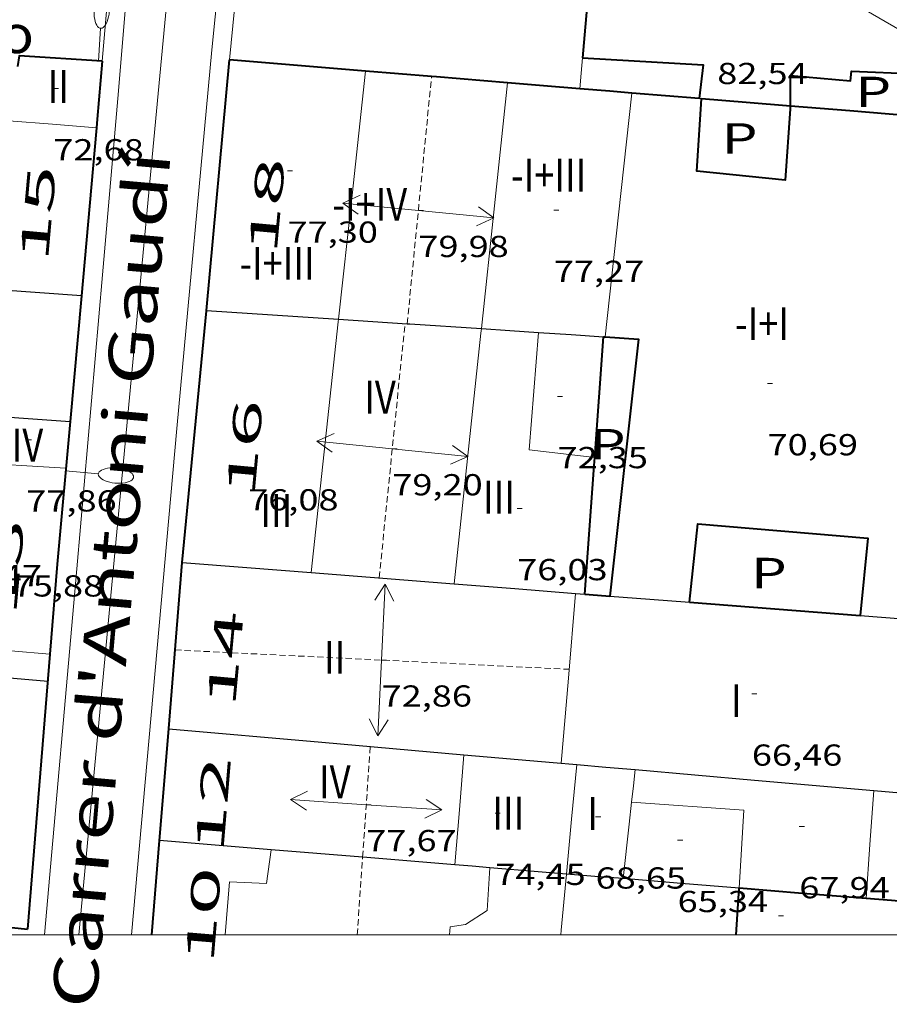
# Model space of a CAD drawing. Units: inches. Extents: x 451998 to 453004, y 4598997 to 4599502.
# Drawn here: x 452221 to 452255, y 4598997 to 4599036 of the extents above; entities that cross this region are included whole.
import ezdxf
from ezdxf.enums import TextEntityAlignment as Align

# ---------------------------------------------------------------- set-up
doc = ezdxf.new("R2010")
doc.units = ezdxf.units.IN
doc.header["$MEASUREMENT"] = 0
doc.linetypes.add('DGN Style 1', pattern=[6.299778160000001, 0.01048216, -6.289296000000001])
doc.linetypes.add('TRAZOS2', pattern=[0.375, 0.25, -0.125])
for name, color, linetype, lineweight in [('CARENER', 7, 'Continuous', 0), ('COTA ALTIMETRICA', 7, 'Continuous', 0), ('COTA EDIFICI', 7, 'Continuous', 0), ('EIX VIA URBANA PAVIMENTADA', 7, 'Continuous', 0), ('FACANA EXTERIOR', 7, 'Continuous', 0), ('FACANA INTERIOR', 7, 'Continuous', 0), ('FANAL', 7, 'Continuous', 0), ('FILAT', 7, 'Continuous', 0), ('LINIA VOLUMETRICA', 7, 'Continuous', 0), ('MARC FULL', 7, 'Continuous', 0), ('MITGERES', 7, 'Continuous', 0), ('MUR', 7, 'Continuous', 0), ('PATI INTERIOR', 7, 'Continuous', 0), ('PORXO', 7, 'Continuous', 0), ('TEXT DE CARRER', 7, 'Continuous', 0), ('TEXT DE NUMERO DE PLANTES', 7, 'Continuous', 0), ('TEXT DE NUMERO DE POLICIA', 7, 'Continuous', 0), ('VORERA', 7, 'Continuous', 0)]:
    doc.layers.add(name, color=color, linetype=linetype, lineweight=lineweight)
doc.styles.add('Style-Arial', font='ARIAL.TTF')
doc.linetypes.add('filat', pattern='A,0.25,[7,dgnlstyle-mataro.shx,S=0.008,R=0,X=0,Y=0],10.25', length=10.5)

# ---------------------------------------------------------------- blocks, each defined once
blk = doc.blocks.new('COTA')
at = {"color": 0, "linetype": 'ByBlock', "lineweight": -2}
blk.add_line((0, 0), (0.2, 0), dxfattribs=at)
blk = doc.blocks.new('SENTIT')
at = {"color": 0, "linetype": 'ByBlock', "lineweight": -2}
blk.add_line((0, 0), (3, 0), dxfattribs=at)
at = {"color": 0, "linetype": 'ByBlock', "lineweight": -2, "flags": 128}
blk.add_lwpolyline([(2.35, 0.376), (3, 0), (2.35, -0.374)], dxfattribs=at)
blk = doc.blocks.new('FANALP')
at = {"color": 0, "linetype": 'ByBlock', "lineweight": -2, "flags": 128}
for points in [[(1.3, 0), (0, 0)], [(2.7, 0), (2.692, 0.046), (2.668, 0.09), (2.63, 0.132), (2.576, 0.17), (2.51, 0.206), (2.432, 0.236), (2.344, 0.262), (2.248, 0.28), (2.146, 0.294), (2.04, 0.3), (1.936, 0.298), (1.83, 0.292), (1.73, 0.278), (1.636, 0.256), (1.55, 0.23), (1.474, 0.198), (1.41, 0.162), (1.36, 0.122), (1.326, 0.08), (1.304, 0.036), (1.3, -0.01), (1.312, -0.056), (1.34, -0.1), (1.382, -0.14), (1.438, -0.18), (1.508, -0.214), (1.588, -0.242), (1.678, -0.266), (1.776, -0.284), (1.878, -0.296), (1.982, -0.3), (2.088, -0.298), (2.192, -0.288), (2.292, -0.272), (2.384, -0.252), (2.468, -0.224), (2.54, -0.19), (2.602, -0.154), (2.648, -0.112), (2.68, -0.07), (2.698, -0.024), (2.7, 0)]]:
    blk.add_lwpolyline(points, dxfattribs=at)

msp = doc.modelspace()

# ---------------------------------------------------------------- linework, layer by layer
at = {"layer": 'CARENER', "color": 1, "linetype": 'TRAZOS2', "lineweight": 20}
for points, elevation in [([(452235.9898102843, 4599024.164677902), (452236.952181156, 4599033.93640789)], 80.00473592654355), ([(452236.952181156, 4599033.93640789), (452236.9521851221, 4599033.936448161)], 79.95012417954202), ([(452235.989747746, 4599024.1640429), (452235.9898102843, 4599024.164677902)], 80.00473947541104), ([(452234.2259147145, 4599003.065161839), (452234.5299803508, 4599007.443425471)], 77.67280129769327), ([(452234.0130425662, 4599000), (452234.2259147145, 4599003.065161839)], 77.67047761984173)]:
    msp.add_lwpolyline(points, dxfattribs=dict(at, elevation=elevation))
at = {"layer": 'CARENER', "color": 1, "linetype": 'TRAZOS2', "lineweight": 20, "extrusion": (-0.0003887218210583446, -0.003837336220271736, 0.9999925618453762), "elevation": -17744.58045657089}
msp.add_lwpolyline([(452234.8786416825, 4598979.878969084), (452235.8977346764, 4598989.939051017)], dxfattribs=at)
at = {"layer": 'CARENER', "color": 1, "linetype": 'TRAZOS2', "lineweight": 20, "extrusion": (-0.004544344965751741, 0.0002233739864414346, 0.9999896494628804), "elevation": -954.9487932077941}
msp.add_lwpolyline([(452222.4724405298, 4599011.591536671), (452238.0586205961, 4599010.825417206)], dxfattribs=at)
at = {"layer": 'EIX VIA URBANA PAVIMENTADA', "color": 1, "linetype": 'Continuous', "lineweight": 20}
msp.add_polyline3d([(452227.9063082345, 4599052.010544818, 67.26210428300482), (452223.0047522542, 4599000, 64.32299190094675)], dxfattribs=at)
at = {"layer": 'FACANA EXTERIOR', "color": 1, "linetype": 'Continuous', "lineweight": 40, "extrusion": (0.6130345217696397, -0.01110216594696999, 0.7899781117410503), "elevation": 226247.209671927, "flags": 128}
msp.add_lwpolyline([(4606477.650100174, -291367.0029388878), (4606477.56396933, -291366.9947840647), (4606469.525565846, -291366.2902073594)], dxfattribs=at)
at = {"layer": 'FACANA EXTERIOR', "color": 1, "linetype": 'Continuous', "lineweight": 40}
for points, elevation in [([(452223.9211695027, 4599034.54054798), (452220.6341660605, 4599034.758573257), (452220.5668592169, 4599034.330596196)], 73.02311321479647), ([(452239.9541879021, 4599033.689425001), (452237.1461853015, 4599033.920446665), (452236.952181156, 4599033.93640789)], 80.70312512193127)]:
    msp.add_lwpolyline(points, dxfattribs=dict(at, elevation=elevation))
at = {"layer": 'FACANA EXTERIOR', "color": 1, "linetype": 'Continuous', "lineweight": 40, "extrusion": (-0.07160312512911435, 0.7401869976513766, 0.6685777449030033), "elevation": 3371817.100952125, "flags": 128}
msp.add_lwpolyline([(-892960.5506042094, -3031353.150348794), (-892957.8934829036, -3031353.868437132), (-892955.2352699492, -3031354.585180734)], dxfattribs=at)
at = {"layer": 'FACANA EXTERIOR', "color": 1, "linetype": 'Continuous', "lineweight": 40, "extrusion": (-0.0430625845894399, -0.02814215098393156, 0.9986759400058035), "elevation": -148818.0068595345, "flags": 128}
msp.add_lwpolyline([(-3602429.293100432, 2890674.660695471), (-3602426.457301017, 2890678.509632799), (-3602425.417142213, 2890677.654313394)], dxfattribs=at)
at = {"layer": 'FACANA EXTERIOR', "color": 1, "linetype": 'Continuous', "lineweight": 40, "elevation": 80.1077103081276, "flags": 128}
msp.add_lwpolyline([(452236.952181156, 4599033.93640789), (452234.3381827009, 4599034.151468329)], dxfattribs=at)
at = {"layer": 'FACANA EXTERIOR', "color": 1, "linetype": 'Continuous', "lineweight": 40, "extrusion": (-0.1943742983503253, -0.6936197200626406, 0.6936211617886546), "elevation": -3277828.306603472, "flags": 128}
msp.add_lwpolyline([(-805521.535575561, 3156360.076776902), (-805522.9450692891, 3156359.682518011), (-805524.3548328473, 3156359.289647356)], dxfattribs=at)
at = {"layer": 'FACANA EXTERIOR', "color": 1, "linetype": 'Continuous', "lineweight": 40, "extrusion": (-0.1402027947952121, -0.9385310959066928, 0.3154402611395605), "elevation": -4379715.978958521, "flags": 128}
msp.add_lwpolyline([(-232206.6445799019, 1455953.501594714), (-232207.5146824213, 1455953.320340597), (-232208.7121860425, 1455953.070589286)], dxfattribs=at)
at = {"layer": 'FACANA EXTERIOR', "color": 1, "linetype": 'Continuous', "lineweight": 40, "extrusion": (0.06794477708021009, 0.9953733172903759, 0.06793722465536403), "elevation": 4608488.24230522, "flags": 128}
msp.add_lwpolyline([(-137993.6847982046, -313730.5366419099), (-137992.3474678884, -313730.8012536789), (-137991.0111352528, -313731.066867765)], dxfattribs=at)
at = {"layer": 'FACANA EXTERIOR', "color": 1, "linetype": 'Continuous', "lineweight": 40, "extrusion": (-0.1394768605864399, 1.058284667947848e-06, 0.9902253305989657), "elevation": -62995.33078825757, "flags": 128}
msp.add_lwpolyline([(-4599004.004624858, 447773.24430021), (-4599003.826624582, 447774.9004914749), (-4599003.647624304, 447776.5566827395)], dxfattribs=at)
at = {"layer": 'FACANA EXTERIOR', "color": 1, "linetype": 'Continuous', "lineweight": 40}
for points in [[(452223.921169502, 4599034.540547969, 66.87610368455042), (452223.7201518604, 4599032.256545953, 66.75310349385121), (452223.6921435925, 4599031.913546086, 66.71123363779014)], [(452228.0551011817, 4599024.691501332, 66.24410270469761), (452228.9551777163, 4599034.594509857, 66.89410371245762)], [(452223.6921435925, 4599031.913546086, 66.71123363779014), (452223.619142318, 4599031.019544802, 66.60210325974082), (452223.1010978562, 4599025.265539811, 66.25810272640322)], [(452223.1010978562, 4599025.265539811, 66.25810272640322), (452222.6530594667, 4599020.297535508, 65.89510216360802)], [(452227.0920240261, 4599014.719493181, 65.49710154668851), (452228.0541010813, 4599024.67850132, 66.24410270469761), (452228.0551011817, 4599024.691501332, 66.24410270469761)], [(452222.6530594667, 4599020.297535508, 65.89510216360802), (452222.1440158611, 4599014.65453062, 65.53610160701442), (452221.8557478815, 4599011.094547266, 65.29742131859979)], [(452226.5560157618, 4599008.138483345, 65.06730560467344), (452226.5579734461, 4599008.162487065, 65.06910088297761), (452227.0920240261, 4599014.719493181, 65.4971015465488)], [(452221.8557478815, 4599011.094547266, 65.29742131859979), (452220.9749044998, 4599000.216517108, 64.5681001062272)], [(452226.195939204, 4599003.72348293, 64.7371003683145), (452226.5560157618, 4599008.138483345, 65.06730560467344)], [(452225.8922972069, 4599000, 64.48240217110077), (452226.195939204, 4599003.72348293, 64.73710036824482)]]:
    msp.add_polyline3d(points, dxfattribs=at)
at = {"layer": 'FACANA INTERIOR', "color": 204, "linetype": 'Continuous', "lineweight": 40, "extrusion": (-0.2064742402231038, -0.2064710841860945, 0.9564194056580568), "elevation": -1042866.186180548, "flags": 128}
msp.add_lwpolyline([(-2932244.700545995, 3416138.850782464), (-2932246.045465116, 3416137.65898526), (-2932247.38897002, 3416136.467188057)], dxfattribs=at)
at = {"layer": 'FACANA INTERIOR', "color": 204, "linetype": 'Continuous', "lineweight": 40, "extrusion": (-0.9973652661198328, 0.07254326941696769, 1.124100833432449e-07), "elevation": -117430.7155913423, "flags": 128}
msp.add_lwpolyline([(-4619723.317920876, 72.12531219898395), (-4619723.262775526, 72.12831220363513), (-4619723.207630179, 72.13131220829231)], dxfattribs=at)
at = {"layer": 'FACANA INTERIOR', "color": 204, "linetype": 'Continuous', "lineweight": 40, "extrusion": (-0.1825535773227094, -0.7804801632251296, 0.597933864418764), "elevation": -3671964.329078875, "flags": 128}
msp.add_lwpolyline([(-607068.6423787177, 2739302.802393569), (-607070.9685110801, 2739302.222263362), (-607073.2958449094, 2739301.643380748)], dxfattribs=at)
at = {"layer": 'FACANA INTERIOR', "color": 204, "linetype": 'Continuous', "lineweight": 40, "extrusion": (-0.9943199511750802, 0.07526277322013578, 0.07525523013319742), "elevation": -103533.9381805128, "flags": 128}
msp.add_lwpolyline([(-4620034.324149904, 7890.848506689004), (-4620036.717477848, 7890.760256301349), (-4620039.111802941, 7890.671003068396)], dxfattribs=at)
at = {"layer": 'FACANA INTERIOR', "color": 204, "linetype": 'Continuous', "lineweight": 40, "extrusion": (0.06438984978231227, 0.9979248204373972, -6.807179653899461e-17), "elevation": 4618599.755278542, "flags": 128}
msp.add_lwpolyline([(-155174.8313091624, 72.66011265237849), (-155174.8623736596, 72.64811263377368), (-155174.893438157, 72.63711261671928)], dxfattribs=at)
at = {"layer": 'FACANA INTERIOR', "color": 204, "linetype": 'Continuous', "lineweight": 40, "extrusion": (0.3411091558713673, -0.03450288032228239, 0.9393902783349367), "elevation": -4346.819358851013, "flags": 128}
msp.add_lwpolyline([(4621187.84691425, 12121.92155618114), (4621187.892592526, 12120.50985660917), (4621177.669934827, 12120.62360926063)], dxfattribs=at)
at = {"layer": 'FACANA INTERIOR', "color": 204, "linetype": 'Continuous', "lineweight": 40, "extrusion": (0.8155466110059655, -0.03791709972278356, 0.577447849442092), "elevation": 194488.5895697064, "flags": 128}
msp.add_lwpolyline([(4615054.320313137, -137464.5068902133), (4615059.419061166, -137464.7396117687), (4615059.731793107, -137464.7543099722)], dxfattribs=at)
at = {"layer": 'FACANA INTERIOR', "color": 204, "linetype": 'Continuous', "lineweight": 40, "extrusion": (-6.39715469010088e-06, -0.8464606611189751, 0.5324512645652221), "elevation": -3892846.739864377, "flags": 128}
msp.add_lwpolyline([(452208.2608285692, 2448816.169102184), (452208.7578293387, 2448816.095855901), (452209.2538301063, 2448816.02260962)], dxfattribs=at)
at = {"layer": 'FACANA INTERIOR', "color": 204, "linetype": 'Continuous', "lineweight": 40, "extrusion": (-0.06920242679040452, -0.9952000263513573, 0.0691948818669162), "elevation": -4608229.426910304, "flags": 128}
msp.add_lwpolyline([(132130.2086298322, 319707.0440002637), (132133.5948157182, 319706.6219881161), (132136.9800040109, 319706.1989735644)], dxfattribs=at)
at = {"layer": 'FACANA INTERIOR', "color": 204, "linetype": 'Continuous', "lineweight": 40, "elevation": 68.94408879182623, "flags": 128}
msp.add_lwpolyline([(452249.00532406, 4599000), (452249.116960483, 4599001.844306107)], dxfattribs=at)
at = {"layer": 'FACANA INTERIOR', "color": 204, "linetype": 'Continuous', "lineweight": 40, "extrusion": (0.3356236325135806, -2.5656510645574e-06, 0.9419961662829667), "elevation": 151837.5377745073, "flags": 128}
msp.add_lwpolyline([(4599004.89035769, -425966.4026166652), (4599005.096357867, -425963.7359349991), (4599005.301358042, -425961.0692533327)], dxfattribs=at)
at = {"layer": 'FACANA INTERIOR', "color": 204, "linetype": 'Continuous', "lineweight": 40, "extrusion": (0.2983236114899722, -0.298328140032334, 0.9066440005274552), "elevation": -1237033.628138248, "flags": 128}
msp.add_lwpolyline([(3571756.120136914, 2658506.031167485), (3571755.468183449, 2658506.87971815), (3571754.814815769, 2658507.728268814)], dxfattribs=at)
at = {"layer": 'FACANA INTERIOR', "color": 204, "linetype": 'Continuous', "lineweight": 40}
for points in [[(452251.1501982718, 4599032.768338621, 83.79512991576802), (452251.1502074832, 4599033.982340503, 83.82112995607841), (452253.5272095371, 4599033.767322134, 83.89313006770722), (452253.565212502, 4599034.15032244, 83.89313006770722), (452256.0892155881, 4599034.041303119, 83.90313008321122), (452255.8392026204, 4599032.383302446, 83.82212995762882)], [(452251.1421974248, 4599032.658338511, 72.11811181174723), (452250.9411757544, 4599029.843335671, 72.27211205050882), (452247.4451729823, 4599030.19236274, 72.31311211407521), (452247.6371950182, 4599033.057365723, 72.2791120613616)], [(452247.1590432168, 4599013.148338484, 72.24611201019842), (452247.4820672845, 4599016.254340849, 72.08711176368482), (452254.2100733374, 4599015.677288905, 72.15911187531363), (452253.9102250079, 4599012.620515451, 72.09428481475462)]]:
    msp.add_polyline3d(points, dxfattribs=at)
at = {"layer": 'FILAT', "color": 7, "linetype": 'filat', "lineweight": 0}
msp.add_polyline3d([(452228.9541777147, 4599034.594509865, 66.91310374191521), (452229.780242336, 4599042.94251654, 67.16710413571681), (452229.8922530867, 4599044.336517851, 67.28210431401281), (452230.3132907287, 4599049.211522214, 67.31310436207521)], dxfattribs=at)
at = {"layer": 'LINIA VOLUMETRICA', "color": 1, "linetype": 'Continuous', "lineweight": 20, "extrusion": (0.6492842426459206, -0.1041067739770015, 0.7533868540556138), "elevation": -185102.170692467, "flags": 128}
msp.add_lwpolyline([(4612618.75060424, 212191.6828533403), (4612623.676003027, 212192.0158944182), (4612628.602230892, 212192.3504562316)], dxfattribs=at)
at = {"layer": 'LINIA VOLUMETRICA', "color": 1, "linetype": 'Continuous', "lineweight": 20, "extrusion": (0.7033421172313574, -0.1030465199097246, 0.7033429326175151), "elevation": -155779.1944960565, "flags": 128}
msp.add_lwpolyline([(4616002.907988955, 154244.9904925752), (4616007.791463246, 154245.2662189742), (4616012.674792579, 154245.5433521402)], dxfattribs=at)
at = {"layer": 'LINIA VOLUMETRICA', "color": 1, "linetype": 'Continuous', "lineweight": 20, "extrusion": (-3.028163495663555e-08, -0.003941878047013209, 0.9999922307685505), "elevation": -18050.60351853675, "flags": 128}
msp.add_lwpolyline([(452243.8221200425, 4598988.22070625), (452244.3511574353, 4598993.040747157), (452244.8811948294, 4598997.860788058)], dxfattribs=at)
at = {"layer": 'LINIA VOLUMETRICA', "color": 1, "linetype": 'Continuous', "lineweight": 20}
for points, elevation in [([(452220.2301459417, 4599032.189572334), (452221.9591475752, 4599032.051559002), (452223.6921435925, 4599031.913546086)], 73.23811354814097), ([(452221.8559884031, 4599011.094527286), (452221.8557478815, 4599011.094547266)], 76.80711908172816)]:
    msp.add_lwpolyline(points, dxfattribs=dict(at, elevation=elevation))
at = {"layer": 'LINIA VOLUMETRICA', "color": 1, "linetype": 'Continuous', "lineweight": 20, "flags": 128}
for points, elevation in [([(452223.6921435925, 4599031.913546086), (452223.6921492149, 4599031.913545638)], 73.25811354674158), ([(452221.8557478815, 4599011.094547266), (452220.302986974, 4599011.22353927), (452218.6779854716, 4599011.357551807)], 76.80708516397078), ([(452242.2909541415, 4599002.403358762), (452242.4939708756, 4599004.567360577), (452242.6969876098, 4599006.731362392)], 75.35411682884161), ([(452242.0658665872, 4599000), (452242.0829369671, 4599000.182356896), (452242.2909541415, 4599002.403358762)], 75.35411682884161)]:
    msp.add_lwpolyline(points, dxfattribs=dict(at, elevation=elevation))
at = {"layer": 'LINIA VOLUMETRICA', "color": 1, "linetype": 'Continuous', "lineweight": 20, "extrusion": (-0.4879186823071608, 0.01368366816020022, 0.8727818265072467), "elevation": -157652.6370815099, "flags": 128}
msp.add_lwpolyline([(-4609884.633155148, 282056.7207440442), (-4609894.574376116, 282057.6324242239), (-4609894.683669786, 282057.6426678213)], dxfattribs=at)
at = {"layer": 'LINIA VOLUMETRICA', "color": 1, "linetype": 'Continuous', "lineweight": 20, "extrusion": (-0.876290773953981, 0.07375394026579474, 0.4761038077755761), "elevation": -57059.06170565429, "flags": 128}
msp.add_lwpolyline([(-4620739.350996068, 30981.27223539157), (-4620749.310255369, 30981.72709732538), (-4620749.497277691, 30981.73619456417)], dxfattribs=at)
at = {"layer": 'LINIA VOLUMETRICA', "color": 1, "linetype": 'Continuous', "lineweight": 20, "extrusion": (0.1120148300085688, 0.000988496670431552, 0.9937060434215362), "elevation": 55279.62243874333, "flags": 128}
msp.add_lwpolyline([(4594849.053366269, -489698.926014688), (4594849.386335398, -489696.3103873985), (4594854.018840957, -489696.7299590114)], dxfattribs=at)
at = {"layer": 'LINIA VOLUMETRICA', "color": 1, "linetype": 'Continuous', "lineweight": 20, "extrusion": (0.05693031108394217, 0.7172529162725675, 0.694483400649996), "elevation": 3324458.950212782, "flags": 128}
msp.add_lwpolyline([(-86912.5611025567, -3208721.669084199), (-86911.01932916231, -3208721.631558537), (-86909.27723298332, -3208721.588473516)], dxfattribs=at)
at = {"layer": 'LINIA VOLUMETRICA', "color": 1, "linetype": 'Continuous', "lineweight": 20, "extrusion": (0.0178368981590956, 0.01783662450598813, 0.9996817993193108), "elevation": 90169.42126307506, "flags": 128}
msp.add_lwpolyline([(2932232.839461809, -3570611.482663353), (2932235.013818748, -3570614.059477112), (2932237.186761469, -3570616.636290871)], dxfattribs=at)
at = {"layer": 'LINIA VOLUMETRICA', "color": 1, "linetype": 'Continuous', "lineweight": 20, "extrusion": (-1.005606911039653e-07, -0.01286067239322114, 0.9999172981329928), "elevation": -59069.56662007759, "flags": 128}
msp.add_lwpolyline([(452237.8689577572, 4598623.406789554), (452238.0529745633, 4598625.583971593), (452238.235991368, 4598627.761153637)], dxfattribs=at)
at = {"layer": 'LINIA VOLUMETRICA', "color": 1, "linetype": 'Continuous', "lineweight": 20, "extrusion": (-0.7774802905671105, 0.1727795828943723, 0.6047078745266415), "elevation": 443045.1764153934, "flags": 128}
msp.add_lwpolyline([(-4587590.875870781, -336296.8358806146), (-4587591.519721378, -336296.9539049202), (-4587592.164765093, -336297.0706736477)], dxfattribs=at)
at = {"layer": 'LINIA VOLUMETRICA', "color": 1, "linetype": 'Continuous', "lineweight": 20, "extrusion": (-0.9946413699669442, 0.07310830473982051, 0.07310075873990884), "elevation": -113600.5192892428, "flags": 128}
msp.add_lwpolyline([(-4619780.56280122, 8394.605517292053), (-4619782.705417382, 8394.57744213526), (-4619784.847036232, 8394.550369662651)], dxfattribs=at)
at = {"layer": 'LINIA VOLUMETRICA', "color": 1, "linetype": 'Continuous', "lineweight": 20, "extrusion": (0.6555333968175624, 0.03770624742828157, 0.7542242402374147), "elevation": 469925.7764462507, "flags": 128}
msp.add_lwpolyline([(4565442.888784072, -539673.5528873687), (4565445.026733649, -539674.028050997), (4565445.885906887, -539674.2184210403)], dxfattribs=at)
at = {"layer": 'LINIA VOLUMETRICA', "color": 1, "linetype": 'Continuous', "lineweight": 20, "extrusion": (0.05122031307694792, 0.1432191890950921, 0.9883646813819502), "elevation": 681897.5272557411, "flags": 128}
msp.add_lwpolyline([(1122869.411963685, -4430522.235407125), (1122870.273048254, -4430525.233384532), (1122874.55766921, -4430524.023674355)], dxfattribs=at)
at = {"layer": 'LINIA VOLUMETRICA', "color": 1, "linetype": 'Continuous', "lineweight": 20}
for points in [[(452259.2112172416, 4599033.62127878, 84.95213170958081), (452251.5202390823, 4599038.071344035, 84.98213175609281), (452248.8242361544, 4599038.236364747, 84.97113173903841), (452248.8782469897, 4599039.653366535, 85.03313183516322), (452243.6332626373, 4599042.78741119, 85.03313183516322)], [(452228.7861461188, 4599000, 76.25895500085834), (452228.9579310879, 4599002.08945944, 76.21711816683681), (452230.4259328859, 4599002.026448203, 76.4431185172272), (452230.6019432957, 4599003.362448939, 76.45211853118082)], [(452237.6582680581, 4599000, 76.54003806001045), (452237.6919312141, 4599000.32139043, 76.53611866141442), (452238.3019327668, 4599000.401385925, 76.48411858079362), (452239.1469383259, 4599000.961380381, 76.36111839009442), (452239.2559513254, 4599002.652382176, 76.45811854048321)]]:
    msp.add_polyline3d(points, dxfattribs=at)
at = {"layer": 'MARC FULL', "color": 0, "linetype": 'Continuous'}
msp.add_lwpolyline([(453000, 4599000), (452000, 4599000)], dxfattribs=at)
at = {"layer": 'MITGERES', "color": 1, "linetype": 'Continuous', "lineweight": 30, "extrusion": (6.952937154357493e-06, 0.913811585329658, 0.4061383833977697), "elevation": 4202686.228770765, "flags": 128}
msp.add_lwpolyline([(-452212.6444237584, -1867770.109402163), (-452212.598423687, -1867770.119251036), (-452212.5534236173, -1867770.129099908)], dxfattribs=at)
at = {"layer": 'MITGERES', "color": 1, "linetype": 'Continuous', "lineweight": 30}
for points, elevation in [([(452223.1010978566, 4599025.265539814), (452216.6890902274, 4599025.724572093)], 76.6941189063777), ([(452233.2751066421, 4599024.34446119), (452235.9898102843, 4599024.164677902)], 76.49211859333445), ([(452226.5559732612, 4599008.138487047), (452226.5560157618, 4599008.138483345)], 75.68211733759381), ([(452237.8689500399, 4599002.766392881), (452234.2349466672, 4599003.064420916), (452234.2259147145, 4599003.065161839)], 71.78511129482649)]:
    msp.add_lwpolyline(points, dxfattribs=dict(at, elevation=elevation))
at = {"layer": 'MITGERES', "color": 1, "linetype": 'Continuous', "lineweight": 30, "flags": 128}
for points, elevation in [([(452228.0551011817, 4599024.691501332), (452230.6651039079, 4599024.51748126), (452233.2751066419, 4599024.344461189)], 78.40012155144359), ([(452235.9898102843, 4599024.164677902), (452236.0991096014, 4599024.157439473), (452238.9231125533, 4599023.969417754)], 75.50005925675087), ([(452227.0920240261, 4599014.719493181), (452229.6410264604, 4599014.51947353), (452232.1890289009, 4599014.320453888)], 77.37411995930597), ([(452215.4019648915, 4599010.585478767), (452221.7689801723, 4599010.027526296)], 74.41837052636909), ([(452226.5560157618, 4599008.138483345), (452232.6059786425, 4599007.611440325), (452238.2359836455, 4599007.120396846)], 75.68210502999474), ([(452234.2259147145, 4599003.065161839), (452230.6019432958, 4599003.362448944)], 73.08333030065118)]:
    msp.add_lwpolyline(points, dxfattribs=dict(at, elevation=elevation))
at = {"layer": 'MITGERES', "color": 1, "linetype": 'Continuous', "lineweight": 30, "extrusion": (0.2558726731952027, -0.5435509608600928, 0.7994257489348282), "elevation": -2384028.815663999, "flags": 128}
msp.add_lwpolyline([(2367947.003569353, 3172502.973169169), (2367947.99539123, 3172502.284046622), (2367948.986734265, 3172501.596588624)], dxfattribs=at)
at = {"layer": 'MITGERES', "color": 1, "linetype": 'Continuous', "lineweight": 30, "extrusion": (0.2921566288069982, 0.6762549607128054, 0.6762571495780668), "elevation": 3242287.705252228, "flags": 128}
msp.add_lwpolyline([(1408786.958842187, -2976311.798017115), (1408785.743667754, -2976312.437385513), (1408784.528096735, -2976313.075396439)], dxfattribs=at)
at = {"layer": 'MITGERES', "color": 1, "linetype": 'Continuous', "lineweight": 30, "extrusion": (7.209698357810154e-06, 0.949215226509421, 0.3146274840357861), "elevation": 4365488.004622477, "flags": 128}
msp.add_lwpolyline([(-452184.4125018883, -1446905.645807356), (-452186.0675044553, -1446905.270760115), (-452187.7215070206, -1446904.895712874)], dxfattribs=at)
at = {"layer": 'MITGERES', "color": 1, "linetype": 'Continuous', "lineweight": 30, "extrusion": (0.02990009305106396, -0.7215853359470366, 0.6916795409593521), "elevation": -3305006.431422072, "flags": 128}
msp.add_lwpolyline([(642248.8918332376, 3165421.856186013), (642251.7122572509, 3165421.367404064), (642254.5316407112, 3165420.877237465)], dxfattribs=at)
at = {"layer": 'MITGERES', "color": 1, "linetype": 'Continuous', "lineweight": 30, "extrusion": (0.1232839958135484, -0.009658187499900455, 0.9923244307132935), "elevation": 11410.99765769416, "flags": 128}
msp.add_lwpolyline([(4620286.257514928, -90952.80620324657), (4620286.257514927, -90955.23217980236), (4620286.257514928, -90957.65815635827)], dxfattribs=at)
at = {"layer": 'MITGERES', "color": 1, "linetype": 'Continuous', "lineweight": 30, "extrusion": (0.07628742056221283, 0.9970858686512134, 1.402960768686057e-07), "elevation": 4620111.797358232, "flags": 128}
msp.add_lwpolyline([(-100077.8803987892, 74.78193338682702), (-100078.0639338118, 74.75893335116186), (-100078.2474688341, 74.73593331550266)], dxfattribs=at)
at = {"layer": 'MITGERES', "color": 1, "linetype": 'Continuous', "lineweight": 30, "extrusion": (0.1422998998078364, 0.6999104393223616, 0.6999115054364077), "elevation": 3283304.438879054, "flags": 128}
msp.add_lwpolyline([(473109.5619219447, -3217379.083348281), (473107.9947689784, -3217379.357770273), (473106.4278152413, -3217379.633592379)], dxfattribs=at)
at = {"layer": 'MITGERES', "color": 1, "linetype": 'Continuous', "lineweight": 30, "extrusion": (0.05268189702536145, -0.5998152962548786, 0.7984022971563154), "elevation": -2734673.42237521, "flags": 128}
msp.add_lwpolyline([(852902.7179759718, 3626233.433304127), (852905.8877290079, 3626232.768988529), (852905.973782941, 3626232.75071985)], dxfattribs=at)
at = {"layer": 'MITGERES', "color": 1, "linetype": 'Continuous', "lineweight": 30, "extrusion": (0.2787932230198423, 0.0110611972151983, 0.9602874510865874), "elevation": 177020.909986144, "flags": 128}
msp.add_lwpolyline([(4577463.106857137, -609000.0193459966), (4577462.659167939, -609003.6786850798), (4577462.618580667, -609004.0084198455)], dxfattribs=at)
at = {"layer": 'MITGERES', "color": 1, "linetype": 'Continuous', "lineweight": 30, "extrusion": (0.2784378745620696, -2.112655166358286e-06, 0.9604542414945618), "elevation": 125979.9811815458, "flags": 128}
msp.add_lwpolyline([(4599010.215634212, -434304.4901688216), (4599010.18863417, -434304.8098097401), (4599010.16263413, -434305.1294506587)], dxfattribs=at)
at = {"layer": 'MITGERES', "color": 1, "linetype": 'Continuous', "lineweight": 30, "extrusion": (0.1192146614389589, -0.7591394093885042, 0.6399181366481712), "elevation": -3437327.853153248, "flags": 128}
msp.add_lwpolyline([(1160247.647593441, 2862514.454693364), (1160248.774083386, 2862514.020047619), (1160249.899430294, 2862513.58410054)], dxfattribs=at)
at = {"layer": 'MITGERES', "color": 1, "linetype": 'Continuous', "lineweight": 30, "extrusion": (-0.0673738462046774, -0.9954509266876919, 0.06736629278952674), "elevation": -4608550.059469609, "flags": 128}
msp.add_lwpolyline([(140654.4768495628, 311238.3103926939), (140659.2149014229, 311236.9402781003), (140663.9539510028, 311235.571165785)], dxfattribs=at)
at = {"layer": 'MITGERES', "color": 1, "linetype": 'Continuous', "lineweight": 30, "extrusion": (0.1192409806672056, -0.7591492569362582, 0.63990155041432), "elevation": -3437361.237782501, "flags": 128}
msp.add_lwpolyline([(1160401.555342033, 2862412.187419465), (1160402.580479338, 2862411.79182087), (1160403.604473576, 2862411.394920961)], dxfattribs=at)
at = {"layer": 'MITGERES', "color": 1, "linetype": 'Continuous', "lineweight": 30, "extrusion": (0.3356591293257554, -2.546822865394043e-06, 0.9419835183769351), "elevation": 151853.6764466428, "flags": 128}
msp.add_lwpolyline([(4599006.793628674, -425935.9385977121), (4599006.974628954, -425933.5999119786), (4599007.154629232, -425931.2612262453)], dxfattribs=at)
at = {"layer": 'MITGERES', "color": 1, "linetype": 'Continuous', "lineweight": 30, "extrusion": (-7.393220444005396e-06, -0.9743911956665633, 0.2248595066987947), "elevation": -4481215.006348935, "flags": 128}
msp.add_lwpolyline([(452204.360877082, 1034199.704699733), (452203.6678760078, 1034199.958191744), (452202.9738749316, 1034200.211683754)], dxfattribs=at)
at = {"layer": 'MITGERES', "color": 1, "linetype": 'Continuous', "lineweight": 30, "extrusion": (0.3169927401424121, 0.5687653260752333, 0.7589608728725998), "elevation": 2759163.911310465, "flags": 128}
msp.add_lwpolyline([(1843900.829825325, -3215958.712584481), (1843901.85118807, -3215958.101344319), (1843903.602122258, -3215957.052407052)], dxfattribs=at)
at = {"layer": 'MITGERES', "color": 1, "linetype": 'Continuous', "lineweight": 30, "extrusion": (0.2582510474026099, 0.7999276273462854, 0.5416845830588104), "elevation": 3795699.157730843, "flags": 128}
msp.add_lwpolyline([(982574.4632682728, -2445927.610901172), (982575.5599165887, -2445927.133849911), (982576.6578237674, -2445926.657988305)], dxfattribs=at)
at = {"layer": 'MITGERES', "color": 1, "linetype": 'Continuous', "lineweight": 30, "extrusion": (-7.388478036700712e-06, -0.9744716381580719, 0.2245106375451604), "elevation": -4481584.98586456, "flags": 128}
msp.add_lwpolyline([(452214.2471546792, 1032591.652813405), (452211.9571511297, 1032592.490191563), (452209.6681475818, 1032593.32756972)], dxfattribs=at)
at = {"layer": 'MUR', "color": 1, "linetype": 'Continuous', "lineweight": 20, "extrusion": (3.979699750740525e-07, 0.05401937201967751, 0.998539887759343), "elevation": 248520.4832553708, "flags": 128}
msp.add_lwpolyline([(-452209.0413107749, -4592318.385878715), (-452208.9873105568, -4592317.774985805), (-452208.9343103401, -4592317.164092899)], dxfattribs=at)
at = {"layer": 'MUR', "color": 1, "linetype": 'Continuous', "lineweight": 20}
msp.add_polyline3d([(452224.2962024214, 4599038.802551731, 67.10510403959202), (452223.921169502, 4599034.540547969, 66.87610368455042)], dxfattribs=at)
at = {"layer": 'VORERA', "color": 1, "linetype": 'Continuous', "lineweight": 0}
for points in [[(452230.1773263235, 4599053.930530563, 67.29610433571843), (452228.2571796842, 4599034.996515776, 66.73410346439361), (452226.8820639443, 4599020.023502994, 65.71710188763682), (452225.0771512034, 4599000, 64.34252327690142)], [(452221.6398208626, 4599000, 64.38006942486984), (452222.9140156361, 4599014.467524488, 65.35610132794243), (452223.9311054407, 4599026.095534801, 66.16410258066561), (452224.5411593171, 4599033.071540987, 66.64410332485761), (452226.1313065979, 4599052.157558514, 67.39810449385921), (452226.1343070794, 4599052.58316829, 67.48102846882786)]]:
    msp.add_polyline3d(points, dxfattribs=at)

# ---------------------------------------------------------------- block references
at = {"layer": 'CARENER', "color": 1, "linetype": 'Continuous', "lineweight": 20, "zscale": 1.0000015504}
for p, rotation in [((452236.4301441138, 4599028.638443906, 79.98012400099202), 174.3753596440817), ((452236.4301441138, 4599028.638443906, 79.98012400099202), 354.3753596440817), ((452235.3990710181, 4599019.21543712, 79.19712278702882), 174.2150090411963), ((452235.3990710181, 4599019.21543712, 79.19712278702882), 354.2150090411962), ((452234.9740069804, 4599010.862427395, 72.86411296834562), 87.18764323827602), ((452234.9740069804, 4599010.862427395, 72.86411296834562), 267.187643238276)]:
    msp.add_blockref('SENTIT', p, dxfattribs=dict(at, rotation=rotation))
at = {"layer": 'CARENER', "color": 1, "linetype": 'Continuous', "lineweight": 20, "xscale": 1.00000155040001, "yscale": 1.000001550399986, "zscale": 1.0000015504}
for rotation in [176.0268623097121, 356.0268623097121]:
    msp.add_blockref('SENTIT', (452234.3699626584, 4599005.144423112, 77.67412042576963), dxfattribs=dict(at, rotation=rotation))
at = {"layer": 'COTA ALTIMETRICA', "color": 7, "linetype": 'Continuous', "lineweight": 0, "xscale": 1.000001550400009, "yscale": 1.000001550399986, "zscale": 1.0000015504, "rotation": 359.9995652666707}
msp.add_blockref('COTA', (452250.6759546144, 4599000.75229258, 62.61509707829601), dxfattribs=at)
at = {"layer": 'COTA EDIFICI', "color": 7, "linetype": 'Continuous', "lineweight": 0, "xscale": 1.000001550400009, "yscale": 1.000001550399986, "zscale": 1.0000015504, "rotation": 359.9995652666707}
for p in [(452221.9891583197, 4599033.461560955, 72.68311268772324), (452231.2531479697, 4599030.204485616, 77.29611983971843), (452236.4301441138, 4599028.638443906, 79.98012400099202), (452241.7881525573, 4599028.65640328, 77.26511979165602), (452250.2441136319, 4599021.798328487, 70.69010959777601), (452241.9350968878, 4599021.289390744, 72.35411217764161), (452229.6960652416, 4599019.619481018, 76.08411796063362), (452220.920051317, 4599019.577547541, 77.86112071569441), (452235.3990710181, 4599019.21543712, 79.19712278702882), (452240.3400608022, 4599016.859395976, 76.03211788001282), (452234.9740069804, 4599010.862427395, 72.86411296834562), (452249.6250195504, 4599009.525314157, 66.45710303493281), (452234.3699626584, 4599005.144423112, 77.67412042576963), (452239.4729680282, 4599004.809383874, 74.45011542728001), (452243.4439730997, 4599004.666353522, 68.64610642875842), (452251.5009826851, 4599004.283291795, 67.93710532952481), (452246.6879710727, 4599003.736327467, 65.33810130003522)]:
    msp.add_blockref('COTA', p, dxfattribs=at)
at = {"layer": 'FANAL', "color": 7, "linetype": 'Continuous', "lineweight": 0, "zscale": 1.0000015504, "rotation": 86.20522577350792}
msp.add_blockref('FANALP', (452223.7741693499, 4599034.5505491, 73.02311321485922), dxfattribs=at)
at = {"layer": 'FANAL', "color": 7, "linetype": 'Continuous', "lineweight": 0, "xscale": 1.000002983287663, "yscale": 1.000002983287658, "zscale": 1.0000015504, "rotation": 354.8454274519478}
msp.add_blockref('FANALP', (452222.4760443359, 4599018.339533815, 65.77010196980802), dxfattribs=at)

# ---------------------------------------------------------------- texts
at = {"layer": 'COTA EDIFICI', "color": 7, "linetype": 'Continuous', "lineweight": 0, "style": 'Style-Arial', "width": 1.25}
for s, p in [('82,54', (452248.2542067491, 4599034.477363245, 82.53612796381441)), ('72,68', (452221.9891431445, 4599031.461557855, 72.68311268772324)), ('77,30', (452231.2531327947, 4599028.204482514, 77.29611983971843)), ('79,98', (452236.4301365263, 4599027.638442355, 79.98012400099202)), ('77,27', (452241.7881373822, 4599026.656400179, 77.26511979165602)), ('70,69', (452250.2440984568, 4599019.798325387, 70.69010959777601)), ('72,35', (452241.9350817127, 4599019.289387642, 72.35411217764161)), ('79,20', (452235.3990634306, 4599018.215435569, 79.19712278702882)), ('77,86', (452220.9200361419, 4599017.577544441, 77.86112071569441)), ('76,08', (452229.6960500666, 4599017.619477917, 76.08411796063362)), ('76,47', (452217.9620091119, 4599014.619562298, 76.47411856528961)), ('76,03', (452240.3400456271, 4599014.859392876, 76.03211788001282)), ('75,88', (452220.3850098031, 4599014.215543288, 75.87811764125121)), ('72,86', (452234.9739993929, 4599009.862425844, 72.86411296834562)), ('66,46', (452249.6250043753, 4599007.525311056, 66.45710303493281)), ('77,67', (452234.3699550709, 4599004.144421562, 77.67412042576963)), ('74,45', (452239.4729528531, 4599002.809380773, 74.45011542728001)), ('68,65', (452243.4439579246, 4599002.666350421, 68.64610642875842)), ('67,94', (452251.5009675099, 4599002.283288695, 67.93710532952481)), ('65,34', (452246.6879558976, 4599001.736324365, 65.33810130003522))]:
    msp.add_text(s, height=0.8400013023360002, rotation=359.99956526667, dxfattribs=at).set_placement(p, align=Align.TOP_LEFT)
at = {"layer": 'PATI INTERIOR', "color": 7, "linetype": 'Continuous', "lineweight": 20, "style": 'Style-Arial', "width": 1.366665}
for p in [(452254.4271470004, 4599033.329314627, 68.09110556828642), (452249.1401248655, 4599031.492351894, 63.06709777907681), (452243.9240250377, 4599019.401372725, 66.03610238221441), (452250.2969962597, 4599014.306316471, 63.06709777907681)]:
    msp.add_text('P', height=1.20000186048, rotation=359.99956526667, dxfattribs=at).set_placement(p, align=Align.MIDDLE_CENTER)
at = {"layer": 'PORXO', "color": 7, "linetype": 'Continuous', "lineweight": 20, "style": 'Style-Arial', "width": 1.093332}
msp.add_text('porxo', height=1.5000023256, rotation=359.99956526667, dxfattribs=at).set_placement((452218.1859854186, 4599035.612593147, 71.20411039468163), align=Align.MIDDLE_CENTER)
at = {"layer": 'TEXT DE CARRER', "color": 7, "linetype": 'Continuous', "lineweight": 0, "style": 'Style-Arial', "width": 1.401139323360561}
msp.add_text("Carrer d'Antoni Gaudí", height=1.759994728691597, rotation=84.98954025490151, dxfattribs=at).set_placement((452224.2754744635, 4599014.040359661), align=Align.MIDDLE_CENTER)
at = {"layer": 'TEXT DE NUMERO DE PLANTES', "color": 7, "linetype": 'Continuous', "lineweight": 0, "style": 'Style-Arial', "width": 0.8076910650906692}
for s, p in [('II', (452222.1860823656, 4599033.546560593)), ('-I+III', (452241.5859576593, 4599030.039407959)), ('-I+IV', (452234.5102776475, 4599028.884459854)), ('-I+III', (452230.8419145368, 4599026.551484073)), ('-I+I', (452250.0280030902, 4599024.166334799)), ('IV', (452234.9138101171, 4599021.256444965)), ('IV', (452220.9677741324, 4599019.363547848)), ('III', (452239.6174476942, 4599017.303403147)), ('III', (452230.8124300521, 4599016.777469141)), ('II', (452233.1159280149, 4599010.97044266)), ('I', (452249.0134781166, 4599009.257319381)), ('IV', (452233.1256919309, 4599006.045434951)), ('III', (452239.9893534647, 4599004.808380954)), ('I', (452243.3194354636, 4599004.799355673))]:
    msp.add_text(s, height=1.300004015523101, rotation=359.99956526667, dxfattribs=at).set_placement(p, align=Align.MIDDLE_CENTER)
at = {"layer": 'TEXT DE NUMERO DE POLICIA', "color": 7, "linetype": 'DGN Style 1', "lineweight": 20, "style": 'Style-Arial'}
for s, height, rotation, width, p in [('18', 1.119997736441799, 84.76307357515734, 2.250002678580995, (452230.4357159701, 4599028.829539116)), ('15', 1.119997736441799, 84.88097635442135, 2.250002678580995, (452221.3837688102, 4599028.524491834)), ('16', 1.119997736441799, 84.76307357515734, 2.250002678580995, (452229.5586420127, 4599019.261530937)), ('13', 1.120003736451101, 84.84641348163753, 2.249995982150032, (452220.1257812818, 4599014.547944742)), ('14', 1.119997736441799, 84.76307357515734, 2.250002678580995, (452228.7938297027, 4599010.915765189)), ('12', 1.119997736441799, 85.24066248222428, 2.250002678580995, (452228.3094190644, 4599005.154581575)), ('10', 1.119997736441799, 85.24066248222428, 2.250002678580995, (452227.9201534721, 4599000.775733761))]:
    msp.add_text(s, height=height, rotation=rotation, dxfattribs=dict(at, width=width)).set_placement(p, align=Align.MIDDLE_CENTER)

doc.saveas('drawing.dxf')
